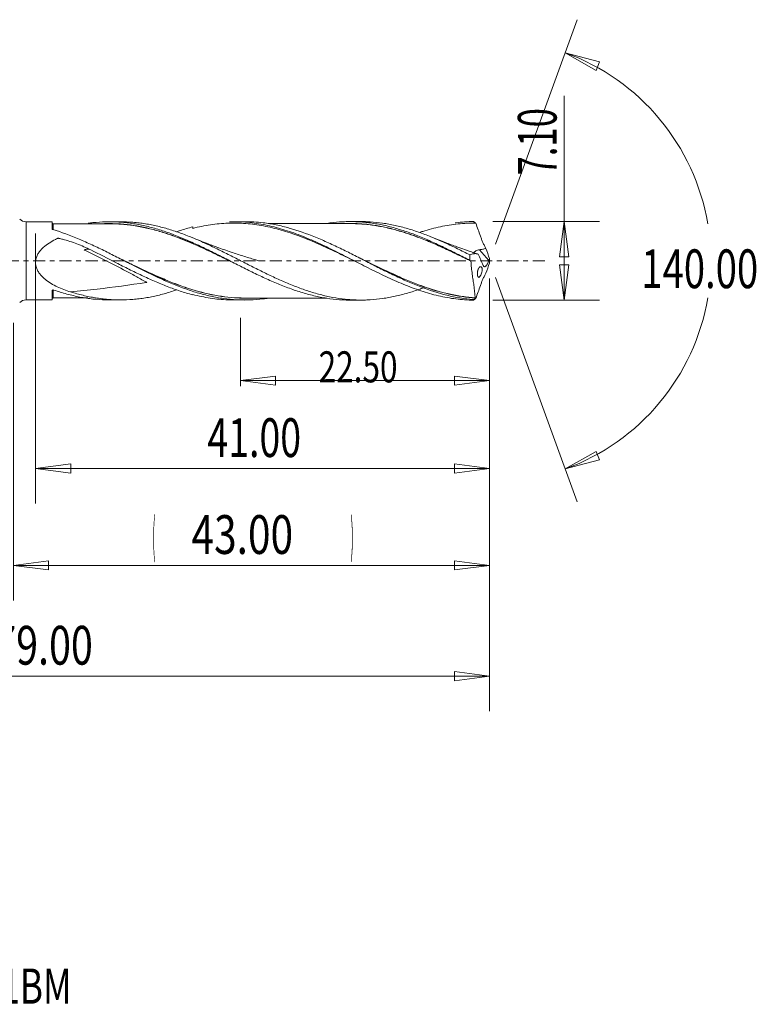
# Model space of a CAD drawing. Units: millimetres. Extents: x -45 to 67, y -67 to 23.
# Drawn here: x 1 to 67, y -67 to 22 of the extents above; entities that cross this region are included whole.
import ezdxf

# ---------------------------------------------------------------- set-up
doc = ezdxf.new("R2010")
doc.units = ezdxf.units.MM
doc.linetypes.add('CENTER', pattern=[47.5, 22, -8.5, 8.5, -8.5])
for name, color, linetype in [('1', 4, 'Continuous'), ('2', 7, 'Continuous'), ('SK2', 7, 'Continuous'), ('SK4', 2, 'CENTER'), ('SK6', 5, 'Continuous')]:
    doc.layers.add(name, color=color, linetype=linetype)
doc.styles.add('iso_b_vert', font='simplex.shx')
doc.dimstyles.get("Standard").update_dxf_attribs({"dimtxt": 0.18, "dimasz": 0.18, "dimexe": 0.18, "dimexo": 0.0625, "dimgap": 0.09, "dimtad": 1, "dimzin": 0, "dimdsep": 52, "dimtxsty": 'Standard', "dimcen": 0.09, "dimadec": 0, "dimazin": 0, "dimtfac": 1, "dimtdec": 4, "dimtofl": 0, "dimtmove": 0, "dimatfit": 3, "dimfxl": 1, "dimtolj": 1, "dimtzin": 0, "dimarcsym": 0})

# ---------------------------------------------------------------- blocks, each defined once
blk = doc.blocks.new('_U0')
at = {"layer": 'SK2', "lineweight": 13}
for p, q in [((43, -1.5875), (43, -30.67512)), ((0, -5.5875), (0, -30.67512)), ((0, -27.50012), (3.174998, -27.082123)), ((0, -27.50012), (43, -27.50012)), ((0, -27.50012), (3.175002, -27.918117)), ((3.174998, -27.082123), (3.175002, -27.918117)), ((43, -27.50012), (39.824998, -27.082123)), ((39.825002, -27.918117), (39.824998, -27.082123)), ((43, -27.50012), (39.825002, -27.918117))]:
    blk.add_line(p, q, dxfattribs=at)
at = {"layer": 'SK2', "lineweight": 18, "attachment_point": 7, "line_spacing_factor": 1.084337, "style": 'iso_b_vert'}
for s, insert, char_height in [('\\W0.1790;(', (12.560056, -26.400814), 3.175), ('\\W0.7694;43.00', (16.086116, -26.467451), 3.50012), ('\\W0.1969;)', (30.442666, -26.400814), 3.175)]:
    blk.add_mtext(s, dxfattribs=dict(at, insert=insert, char_height=char_height))
blk = doc.blocks.new('_Closed')
at = {"lineweight": -2}
for p, q in [((-1, 0.166667), (0, 0)), ((-1, 0.166667), (-1, -0.166667)), ((0, 0), (-1, -0.166667)), ((0, 0), (-1, 0))]:
    blk.add_line(p, q, dxfattribs=at)
blk = doc.blocks.new('_U1')
at = {"layer": '2', "lineweight": 13}
for p, q in [((49.75006, -3.55), (49.75006, 14.889783)), ((43.2954, 3.55), (52.92506, 3.55)), ((49.75006, 3.55), (49.332063, 0.374998)), ((49.75006, 3.55), (50.168057, 0.375002)), ((50.168057, 0.375002), (49.332063, 0.374998)), ((49.332063, -0.375002), (50.168057, -0.374998)), ((49.75006, -3.55), (49.332063, -0.375002)), ((49.75006, -3.55), (50.168057, -0.374998)), ((43.2954, -3.55), (52.92506, -3.55))]:
    blk.add_line(p, q, dxfattribs=at)
at = {"layer": '2', "lineweight": 18, "insert": (49.060403, 7.707505), "char_height": 3.50012, "attachment_point": 7, "rotation": 90, "line_spacing_factor": 1.084337, "style": 'iso_b_vert'}
blk.add_mtext('\\W0.6563;7.10', dxfattribs=at)
blk = doc.blocks.new('_U4')
at = {"layer": 'SK2', "lineweight": 13}
for p, q in [((2, 2.4625), (2, -21.92482)), ((43, -1.5875), (43, -21.92482)), ((2, -18.74982), (5.174998, -18.331823)), ((5.174998, -18.331823), (5.175002, -19.167817)), ((43, -18.74982), (39.824998, -18.331823)), ((39.825002, -19.167817), (39.824998, -18.331823)), ((2, -18.74982), (43, -18.74982)), ((2, -18.74982), (5.175002, -19.167817)), ((43, -18.74982), (39.825002, -19.167817))]:
    blk.add_line(p, q, dxfattribs=at)
at = {"layer": 'SK2', "lineweight": 18, "insert": (17.523564, -17.717151), "char_height": 3.50012, "attachment_point": 7, "line_spacing_factor": 1.084337, "style": 'iso_b_vert'}
blk.add_mtext('\\W0.7091;41.00', dxfattribs=at)
blk = doc.blocks.new('_U5')
at = {"layer": 'SK2', "lineweight": 13}
for p, q in [((43, -1.5875), (43, -11.32)), ((20.5, -5.1375), (20.5, -11.32)), ((20.5, -10.82), (23.674998, -10.402003)), ((23.674998, -10.402003), (23.675002, -11.237997)), ((43, -10.82), (39.824998, -10.402003)), ((39.825002, -11.237997), (39.824998, -10.402003)), ((20.5, -10.82), (43, -10.82)), ((20.5, -10.82), (23.675002, -11.237997)), ((43, -10.82), (39.825002, -11.237997))]:
    blk.add_line(p, q, dxfattribs=at)
at = {"layer": 'SK2', "lineweight": 18, "insert": (27.566454, -10.973893), "char_height": 2.8, "attachment_point": 7, "line_spacing_factor": 1.084337, "style": 'iso_b_vert'}
blk.add_mtext('\\W0.7468;22.50', dxfattribs=at)
blk = doc.blocks.new('_U6')
at = {"layer": 'SK2', "lineweight": 13}
for p, q in [((-36, -1.5875), (-36, -40.67512)), ((43, -1.5875), (43, -40.67512)), ((-36, -37.50012), (-32.825002, -37.082123)), ((-32.825002, -37.082123), (-32.824998, -37.918117)), ((43, -37.50012), (39.824998, -37.082123)), ((39.825002, -37.918117), (39.824998, -37.082123)), ((-36, -37.50012), (43, -37.50012)), ((-36, -37.50012), (-32.824998, -37.918117)), ((43, -37.50012), (39.825002, -37.918117))]:
    blk.add_line(p, q, dxfattribs=at)
at = {"layer": 'SK2', "lineweight": 18, "insert": (-1.729611, -36.467451), "char_height": 3.50012, "attachment_point": 7, "line_spacing_factor": 1.084337, "style": 'iso_b_vert'}
blk.add_mtext('\\W0.7468;79.00', dxfattribs=at)

msp = doc.modelspace()

# ---------------------------------------------------------------- linework, layer by layer
at = {"layer": '1', "lineweight": 13}
for p, q in [((49.84, 18.794), (52.937, 17.977)), ((49.84, 18.794), (52.62, 17.204)), ((52.937, 17.977), (52.62, 17.204)), ((49.84, -18.794), (52.62, -17.204)), ((52.62, -17.204), (52.937, -17.977)), ((49.84, -18.794), (52.937, -17.977))]:
    msp.add_line(p, q, dxfattribs=at)
at = {"layer": '1', "lineweight": 18}
for p, q in [((3.502, 3.526), (1.139, 3.525)), ((1.139, 3.525), (1.139, 0)), ((3.502, 3.526), (3.502, 2.886)), ((9.677, 3.53), (8.671, 3.529)), ((20.894, 3.537), (19.919, 3.536)), ((31.406, 3.544), (30.426, 3.543)), ((42.95, 0.043), (42.086, 0.997)), ((1.139, 0), (1.139, -3.525)), ((1.139, -3.525), (3.502, -3.526)), ((3.502, -3.526), (3.502, -2.696)), ((8.671, -3.529), (9.677, -3.53)), ((16.2, -3.036), (16.2, -3.063)), ((19.919, -3.536), (20.894, -3.537)), ((30.426, -3.543), (31.406, -3.544))]:
    msp.add_line(p, q, dxfattribs=at)
for centre, start, end in [((1.138, 4.325), 224.66028, 270.03581), ((1.138, -4.325), 89.96419, 135.33972)]:
    msp.add_arc(centre, 0.8, start, end, dxfattribs=at)
for centre, start_param, end_param in [((3.602, 3.449), 0.00112, 1.57429), ((3.602, -3.449), -1.572262, -0.00112)]:
    msp.add_ellipse(centre, major_axis=(-0.1, 0), ratio=1, start_param=start_param, end_param=end_param, dxfattribs=at)
for points, knots in [([(3.556, 2.834), (3.54, 2.839), (3.526, 2.846), (3.507, 2.865), (3.502, 2.875), (3.502, 2.886)], [0, 0, 0, 0, 0.5, 0.5, 1, 1, 1, 1]), ([(23.025, -3.372), (22.869, -3.396), (22.712, -3.418), (21.76, -3.533), (20.97, -3.56), (19.778, -3.496), (19.381, -3.458), (18.588, -3.347), (18.192, -3.275), (17.596, -3.143), (17.398, -3.095), (17.001, -2.992), (16.802, -2.936), (16.208, -2.76), (15.812, -2.628), (15.216, -2.412), (15.017, -2.336), (14.62, -2.18), (14.423, -2.1), (13.83, -1.851), (13.437, -1.677), (12.26, -1.132), (11.477, -0.741), (10.49, -0.241), (10.292, -0.14), (9.896, 0.063), (9.697, 0.164), (9.101, 0.467), (8.705, 0.667), (8.11, 0.961), (7.912, 1.058), (7.515, 1.249), (7.316, 1.343), (6.72, 1.62), (6.325, 1.797), (5.14, 2.298), (4.352, 2.593), (3.556, 2.834)], [0, 0, 0, 0, 0.024124, 0.024124, 0.146108, 0.146108, 0.2071, 0.2071, 0.268093, 0.268093, 0.298589, 0.298589, 0.329085, 0.329085, 0.390077, 0.390077, 0.420573, 0.420573, 0.45107, 0.45107, 0.512062, 0.512062, 0.634046, 0.634046, 0.664543, 0.664543, 0.695039, 0.695039, 0.756031, 0.756031, 0.786527, 0.786527, 0.817023, 0.817023, 0.878015, 0.878015, 1, 1, 1, 1]), ([(8.669, 3.354), (8.35, 3.353), (7.795, 3.352), (7.083, 3.352), (6.574, 3.352), (6.083, 3.352), (5.451, 3.35), (4.589, 3.351), (3.947, 3.35), (3.602, 3.349)], [0, 0, 0, 0, 0.188405, 0.329098, 0.421444, 0.489963, 0.619629, 0.795823, 1, 1, 1, 1]), ([(3.602, 3.349), (3.602, 3.349), (3.602, 3.339), (3.602, 3.309), (3.602, 3.293), (3.602, 3.252), (3.602, 3.228), (3.602, 3.143), (3.602, 3.072), (3.602, 2.942), (3.602, 2.894), (3.602, 2.842)], [0, 0, 0, 0, 0.229326, 0.229326, 0.382663, 0.382663, 0.536001, 0.536001, 0.842676, 0.842676, 1, 1, 1, 1]), ([(6.743, 3.392), (6.889, 3.413), (7.036, 3.431), (7.573, 3.49), (7.963, 3.516), (8.744, 3.535), (9.135, 3.527), (9.725, 3.491), (9.922, 3.474), (10.315, 3.433), (10.511, 3.408), (11.097, 3.321), (11.487, 3.248), (12.07, 3.116), (12.265, 3.068), (12.653, 2.965), (12.847, 2.91), (13.429, 2.734), (13.819, 2.604), (14.406, 2.391), (14.602, 2.316), (14.995, 2.161), (15.192, 2.08), (15.781, 1.831), (16.174, 1.657), (16.763, 1.384), (16.96, 1.291), (17.353, 1.103), (17.55, 1.007), (17.943, 0.813), (18.14, 0.715), (18.531, 0.518), (18.726, 0.418), (19.31, 0.121), (19.699, -0.077), (20.282, -0.373), (20.477, -0.472), (20.865, -0.669), (21.059, -0.767), (21.643, -1.056), (22.034, -1.245), (22.623, -1.52), (22.82, -1.61), (23.213, -1.787), (23.409, -1.874), (23.998, -2.125), (24.391, -2.282), (25.177, -2.574), (25.571, -2.709), (26.354, -2.951), (26.743, -3.057), (27.521, -3.239), (27.91, -3.315), (28.687, -3.436), (29.075, -3.481), (29.66, -3.522), (29.856, -3.532), (30.167, -3.541), (30.281, -3.543), (30.396, -3.543)], [0, 0, 0, 0, 0.018595, 0.018595, 0.068182, 0.068182, 0.117769, 0.117769, 0.142563, 0.142563, 0.167357, 0.167357, 0.216944, 0.216944, 0.241738, 0.241738, 0.266532, 0.266532, 0.316119, 0.316119, 0.340913, 0.340913, 0.365706, 0.365706, 0.415294, 0.415294, 0.440088, 0.440088, 0.464881, 0.464881, 0.489675, 0.489675, 0.514469, 0.514469, 0.564056, 0.564056, 0.58885, 0.58885, 0.613644, 0.613644, 0.663231, 0.663231, 0.688025, 0.688025, 0.712818, 0.712818, 0.762406, 0.762406, 0.811993, 0.811993, 0.861581, 0.861581, 0.911168, 0.911168, 0.960755, 0.960755, 0.985549, 0.985549, 1, 1, 1, 1]), ([(8.134, 3.353), (8.207, 3.356), (8.28, 3.358), (8.745, 3.369), (9.138, 3.361), (9.731, 3.325), (9.93, 3.309), (10.324, 3.269), (10.521, 3.246), (11.11, 3.164), (11.501, 3.092), (12.088, 2.964), (12.283, 2.918), (12.673, 2.819), (12.868, 2.767), (13.454, 2.599), (13.847, 2.472), (14.437, 2.266), (14.634, 2.194), (15.029, 2.045), (15.227, 1.968), (16.213, 1.571), (16.993, 1.221), (17.968, 0.762), (18.163, 0.67), (18.553, 0.482), (18.748, 0.387), (19.14, 0.197), (19.337, 0.102), (19.535, 0.006)], [0, 0, 0, 0, 0.019198, 0.019198, 0.122413, 0.122413, 0.174021, 0.174021, 0.225628, 0.225628, 0.328843, 0.328843, 0.380451, 0.380451, 0.432059, 0.432059, 0.535274, 0.535274, 0.586881, 0.586881, 0.638489, 0.638489, 0.844919, 0.844919, 0.896527, 0.896527, 0.948134, 0.948134, 1, 1, 1, 1]), ([(19.957, -0.208), (19.618, -0.045), (19.28, 0.118), (18.748, 0.375), (18.553, 0.47), (18.163, 0.657), (17.968, 0.75), (16.992, 1.207), (16.211, 1.557), (15.226, 1.953), (15.028, 2.031), (14.633, 2.179), (14.436, 2.251), (13.845, 2.458), (13.453, 2.584), (12.866, 2.753), (12.671, 2.805), (12.281, 2.904), (12.085, 2.95), (11.499, 3.079), (11.107, 3.151), (10.518, 3.234), (10.321, 3.257), (9.927, 3.297), (9.729, 3.313), (9.135, 3.35), (8.741, 3.359), (8.278, 3.349), (8.206, 3.346), (8.134, 3.344)], [0, 0, 0, 0, 0.085628, 0.085628, 0.135411, 0.135411, 0.185194, 0.185194, 0.384328, 0.384328, 0.434112, 0.434112, 0.483895, 0.483895, 0.583462, 0.583462, 0.633245, 0.633245, 0.683029, 0.683029, 0.782596, 0.782596, 0.832379, 0.832379, 0.882163, 0.882163, 0.98173, 0.98173, 1, 1, 1, 1]), ([(37.187, -2.379), (37.034, -2.437), (36.88, -2.493), (36.351, -2.682), (35.976, -2.805), (35.225, -3.023), (34.85, -3.12), (34.285, -3.244), (34.097, -3.282), (33.721, -3.349), (33.534, -3.38), (32.971, -3.459), (32.595, -3.497), (32.031, -3.531), (31.843, -3.538), (31.467, -3.545), (31.279, -3.544), (30.904, -3.535), (30.716, -3.527), (30.34, -3.502), (30.153, -3.486), (29.589, -3.426), (29.212, -3.371), (28.461, -3.23), (28.086, -3.145), (27.522, -2.998), (27.334, -2.946), (26.958, -2.834), (26.77, -2.775), (26.206, -2.589), (25.83, -2.454), (25.08, -2.162), (24.704, -2.006), (23.95, -1.677), (23.575, -1.504), (23.012, -1.237), (22.824, -1.147), (22.448, -0.964), (22.26, -0.87), (21.884, -0.682), (21.696, -0.587), (21.319, -0.397), (21.131, -0.302), (20.568, -0.014), (20.193, 0.179), (19.629, 0.465), (19.441, 0.56), (19.064, 0.75), (18.876, 0.844), (18.312, 1.122), (17.937, 1.302), (17.186, 1.651), (16.809, 1.819), (16.056, 2.137), (15.681, 2.288), (15.117, 2.497), (14.93, 2.563), (14.553, 2.691), (14.365, 2.753), (13.8, 2.928), (13.424, 3.031), (12.673, 3.21), (12.298, 3.286), (11.733, 3.378), (11.544, 3.404), (11.168, 3.45), (10.98, 3.47), (10.417, 3.515), (10.041, 3.531), (9.665, 3.53), (9.665, 3.53), (9.664, 3.53)], [0, 0, 0, 0, 0.016704, 0.016704, 0.057674, 0.057674, 0.098643, 0.098643, 0.119128, 0.119128, 0.139613, 0.139613, 0.180583, 0.180583, 0.201068, 0.201068, 0.221553, 0.221553, 0.242038, 0.242038, 0.262523, 0.262523, 0.303492, 0.303492, 0.344462, 0.344462, 0.364947, 0.364947, 0.385432, 0.385432, 0.426402, 0.426402, 0.467372, 0.467372, 0.508342, 0.508342, 0.528827, 0.528827, 0.549311, 0.549311, 0.569796, 0.569796, 0.590281, 0.590281, 0.631251, 0.631251, 0.651736, 0.651736, 0.672221, 0.672221, 0.713191, 0.713191, 0.754161, 0.754161, 0.79513, 0.79513, 0.815615, 0.815615, 0.8361, 0.8361, 0.87707, 0.87707, 0.91804, 0.91804, 0.938525, 0.938525, 0.95901, 0.95901, 0.99998, 0.99998, 1, 1, 1, 1]), ([(14.739, 2.624), (14.842, 2.66), (14.945, 2.694), (15.433, 2.853), (15.816, 2.965), (16.2, 3.063)], [0, 0, 0, 0, 0.211903, 0.211903, 1, 1, 1, 1]), ([(31.326, -0.273), (31.077, -0.151), (30.828, -0.028), (30.045, 0.357), (29.512, 0.619), (28.448, 1.125), (27.917, 1.37), (27.118, 1.717), (26.851, 1.83), (26.318, 2.045), (26.053, 2.149), (25.521, 2.346), (25.255, 2.439), (24.722, 2.615), (24.456, 2.697), (23.655, 2.926), (23.121, 3.054), (22.058, 3.252), (21.527, 3.324), (20.729, 3.386), (20.462, 3.399), (19.929, 3.411), (19.662, 3.409), (19.13, 3.39), (18.864, 3.373), (18.331, 3.324), (18.064, 3.292), (17.265, 3.174), (16.733, 3.067), (16.2, 2.933)], [0, 0, 0, 0, 0.049304, 0.049304, 0.154937, 0.154937, 0.26057, 0.26057, 0.313386, 0.313386, 0.366203, 0.366203, 0.419019, 0.419019, 0.471836, 0.471836, 0.577468, 0.577468, 0.683101, 0.683101, 0.735918, 0.735918, 0.788734, 0.788734, 0.841551, 0.841551, 0.894367, 0.894367, 1, 1, 1, 1]), ([(19.52, 3.53), (19.735, 3.537), (19.951, 3.538), (20.431, 3.53), (20.696, 3.517), (21.49, 3.457), (22.018, 3.386), (22.811, 3.236), (23.076, 3.179), (23.605, 3.051), (23.869, 2.98), (24.662, 2.749), (25.192, 2.569), (26.249, 2.168), (26.777, 1.946), (27.836, 1.472), (28.364, 1.221), (29.157, 0.831), (29.422, 0.698), (29.95, 0.432), (30.213, 0.297), (31.001, -0.106), (31.525, -0.375), (32.574, -0.903), (33.1, -1.162), (34.158, -1.66), (34.686, -1.896), (35.477, -2.221), (35.741, -2.325), (36.27, -2.523), (36.535, -2.617), (37.327, -2.88), (37.854, -3.031), (38.647, -3.217), (38.912, -3.273), (39.44, -3.368), (39.703, -3.409), (40.493, -3.508), (41.019, -3.544), (41.547, -3.549)], [0, 0, 0, 0, 0.029353, 0.029353, 0.065303, 0.065303, 0.137203, 0.137203, 0.173153, 0.173153, 0.209102, 0.209102, 0.281002, 0.281002, 0.352902, 0.352902, 0.424802, 0.424802, 0.460752, 0.460752, 0.496702, 0.496702, 0.568601, 0.568601, 0.640501, 0.640501, 0.712401, 0.712401, 0.748351, 0.748351, 0.784301, 0.784301, 0.8562, 0.8562, 0.89215, 0.89215, 0.9281, 0.9281, 1, 1, 1, 1]), ([(41.534, -3.504), (41.137, -3.472), (40.741, -3.422), (39.948, -3.289), (39.55, -3.205), (38.363, -2.911), (37.578, -2.655), (36.396, -2.202), (36.002, -2.039), (35.407, -1.779), (35.208, -1.69), (34.811, -1.509), (34.613, -1.416), (34.019, -1.134), (33.623, -0.94), (33.028, -0.642), (32.829, -0.541), (32.432, -0.339), (32.234, -0.238), (31.64, 0.066), (31.244, 0.269), (30.451, 0.671), (30.053, 0.871), (29.26, 1.257), (28.864, 1.445), (28.072, 1.805), (27.674, 1.978), (26.487, 2.461), (25.704, 2.738), (24.528, 3.068), (24.135, 3.163), (23.545, 3.284), (23.347, 3.32), (22.952, 3.384), (22.753, 3.413), (22, 3.504), (21.447, 3.537), (20.893, 3.537)], [0, 0, 0, 0, 0.057483, 0.057483, 0.114965, 0.114965, 0.229931, 0.229931, 0.287413, 0.287413, 0.316155, 0.316155, 0.344896, 0.344896, 0.402379, 0.402379, 0.43112, 0.43112, 0.459861, 0.459861, 0.517344, 0.517344, 0.574827, 0.574827, 0.632309, 0.632309, 0.689792, 0.689792, 0.804757, 0.804757, 0.86224, 0.86224, 0.890981, 0.890981, 0.919722, 0.919722, 1, 1, 1, 1]), ([(30.425, 3.363), (30.06, 3.365), (29.426, 3.366), (28.619, 3.361), (28.03, 3.362), (27.561, 3.363), (26.678, 3.364), (25.673, 3.361), (24.562, 3.361), (23.818, 3.362), (23.309, 3.361), (23.054, 3.361), (23.021, 3.361)], [0, 0, 0, 0, 0.147924, 0.256613, 0.327182, 0.38654, 0.446501, 0.685099, 0.793762, 0.8965, 0.986609, 1, 1, 1, 1]), ([(28.267, 3.371), (28.278, 3.372), (28.288, 3.374), (28.687, 3.436), (29.075, 3.481), (29.66, 3.522), (29.856, 3.532), (30.248, 3.543), (30.445, 3.544), (31.036, 3.535), (31.427, 3.512), (32.212, 3.432), (32.605, 3.376), (33.392, 3.23), (33.784, 3.141), (34.569, 2.934), (34.962, 2.816), (35.552, 2.619), (35.749, 2.55), (36.141, 2.406), (36.338, 2.331), (36.926, 2.099), (37.319, 1.933), (37.908, 1.671), (38.105, 1.581), (38.498, 1.398), (38.694, 1.305), (39.282, 1.022), (39.673, 0.829), (40.454, 0.435), (40.845, 0.235), (41.237, 0.033)], [0, 0, 0, 0, 0.002403, 0.002403, 0.093094, 0.093094, 0.138439, 0.138439, 0.183785, 0.183785, 0.274475, 0.274475, 0.365166, 0.365166, 0.455856, 0.455856, 0.546547, 0.546547, 0.591892, 0.591892, 0.637238, 0.637238, 0.727928, 0.727928, 0.773273, 0.773273, 0.818619, 0.818619, 0.909309, 0.909309, 1, 1, 1, 1]), ([(30.214, 3.372), (30.391, 3.375), (30.568, 3.373), (30.94, 3.365), (31.136, 3.357), (31.528, 3.334), (31.723, 3.317), (32.309, 3.256), (32.699, 3.2), (33.48, 3.057), (33.87, 2.972), (34.653, 2.771), (35.047, 2.656), (35.64, 2.464), (35.838, 2.397), (36.232, 2.259), (36.428, 2.186), (37.016, 1.963), (37.407, 1.804), (38.187, 1.471), (38.576, 1.297), (39.357, 0.938), (39.748, 0.753), (40.337, 0.47), (40.534, 0.375), (40.928, 0.183), (41.125, 0.086), (41.323, -0.011)], [0, 0, 0, 0, 0.047417, 0.047417, 0.100339, 0.100339, 0.15326, 0.15326, 0.259102, 0.259102, 0.364945, 0.364945, 0.470787, 0.470787, 0.523709, 0.523709, 0.57663, 0.57663, 0.682472, 0.682472, 0.788315, 0.788315, 0.894157, 0.894157, 0.947079, 0.947079, 1, 1, 1, 1]), ([(41.328, -0.024), (41.131, 0.072), (40.933, 0.169), (40.539, 0.36), (40.342, 0.455), (39.753, 0.738), (39.362, 0.922), (38.581, 1.281), (38.192, 1.455), (37.411, 1.787), (37.021, 1.946), (36.432, 2.17), (36.236, 2.242), (35.842, 2.381), (35.644, 2.448), (35.05, 2.64), (34.657, 2.755), (33.873, 2.957), (33.483, 3.042), (32.702, 3.186), (32.312, 3.243), (31.726, 3.305), (31.53, 3.322), (31.139, 3.346), (30.943, 3.354), (30.635, 3.362), (30.523, 3.363), (30.411, 3.363)], [0, 0, 0, 0, 0.053859, 0.053859, 0.107718, 0.107718, 0.215436, 0.215436, 0.323154, 0.323154, 0.430872, 0.430872, 0.484731, 0.484731, 0.53859, 0.53859, 0.646308, 0.646308, 0.754026, 0.754026, 0.861744, 0.861744, 0.915603, 0.915603, 0.969462, 0.969462, 1, 1, 1, 1]), ([(41.235, 0.53), (40.86, 0.721), (40.484, 0.908), (39.733, 1.275), (39.357, 1.454), (38.793, 1.711), (38.605, 1.794), (38.23, 1.958), (38.043, 2.037), (37.48, 2.269), (37.103, 2.414), (36.351, 2.682), (35.976, 2.805), (35.225, 3.023), (34.85, 3.12), (34.285, 3.244), (34.097, 3.282), (33.721, 3.349), (33.534, 3.38), (32.971, 3.459), (32.595, 3.497), (32.031, 3.531), (31.843, 3.538), (31.571, 3.543), (31.487, 3.544), (31.402, 3.544)], [0, 0, 0, 0, 0.114626, 0.114626, 0.229253, 0.229253, 0.286566, 0.286566, 0.343879, 0.343879, 0.458505, 0.458505, 0.573132, 0.573132, 0.687758, 0.687758, 0.745071, 0.745071, 0.802384, 0.802384, 0.917011, 0.917011, 0.974324, 0.974324, 1, 1, 1, 1]), ([(41.761, 3.408), (41.494, 3.41), (41.227, 3.404), (40.695, 3.378), (40.429, 3.358), (39.898, 3.303), (39.632, 3.267), (39.099, 3.182), (38.832, 3.132), (38.032, 2.962), (37.499, 2.822), (36.868, 2.629), (36.77, 2.597), (36.671, 2.565)], [0, 0, 0, 0, 0.156949, 0.156949, 0.313898, 0.313898, 0.470847, 0.470847, 0.627796, 0.627796, 0.941693, 0.941693, 1, 1, 1, 1]), ([(39.905, 3.434), (39.925, 3.437), (39.946, 3.439), (40.493, 3.508), (41.019, 3.544), (41.547, 3.549)], [0, 0, 0, 0, 0.037768, 0.037768, 1, 1, 1, 1]), ([(41.547, 3.549), (41.575, 3.531), (41.602, 3.513), (41.647, 3.484), (41.664, 3.472), (41.691, 3.454), (41.702, 3.447), (41.719, 3.436), (41.725, 3.431), (41.736, 3.424), (41.74, 3.422), (41.746, 3.417), (41.748, 3.416), (41.752, 3.413), (41.754, 3.412), (41.756, 3.411), (41.757, 3.41), (41.758, 3.409), (41.759, 3.409), (41.76, 3.408), (41.76, 3.408), (41.761, 3.408)], [0, 0, 0, 0, 0.386132, 0.386132, 0.627542, 0.627542, 0.774897, 0.774897, 0.864697, 0.864697, 0.919566, 0.919566, 0.953148, 0.953148, 0.973724, 0.973724, 0.986238, 0.986238, 0.993846, 0.993846, 1, 1, 1, 1]), ([(41.767, 3.403), (41.837, 3.208), (41.906, 3.011), (42.044, 2.617), (42.114, 2.42), (42.202, 2.173), (42.22, 2.124), (42.256, 2.026), (42.274, 1.977), (42.331, 1.831), (42.37, 1.736), (42.452, 1.551), (42.494, 1.461), (42.584, 1.287), (42.631, 1.202), (42.679, 1.122)], [0, 0, 0, 0, 0.25, 0.25, 0.5, 0.5, 0.5625, 0.5625, 0.625, 0.625, 0.75, 0.75, 0.875, 0.875, 1, 1, 1, 1]), ([(5.164, -2.803), (4.754, -2.676), (4.354, -2.527), (3.775, -2.253), (3.585, -2.153), (3.216, -1.93), (3.037, -1.807), (2.784, -1.6), (2.702, -1.527), (2.546, -1.372), (2.473, -1.291), (2.336, -1.119), (2.273, -1.028), (2.19, -0.882), (2.164, -0.832), (2.117, -0.729), (2.096, -0.676), (2.059, -0.569), (2.044, -0.514), (2.019, -0.402), (2.01, -0.344), (1.994, -0.172), (1.997, -0.058), (2.023, 0.114), (2.035, 0.171), (2.066, 0.282), (2.085, 0.336), (2.149, 0.496), (2.203, 0.599), (2.325, 0.79), (2.393, 0.879), (2.541, 1.049), (2.621, 1.13), (2.868, 1.355), (3.046, 1.487), (3.416, 1.728), (3.609, 1.836), (3.856, 1.96), (3.906, 1.985), (3.968, 2.014), (3.981, 2.02), (4.006, 2.032), (4.019, 2.036), (4.061, 2.042), (4.09, 2.038), (4.173, 2.019), (4.228, 2.005), (4.338, 1.977), (4.392, 1.963), (4.884, 1.832), (5.314, 1.693), (6.157, 1.371), (6.572, 1.188), (6.981, 0.988)], [0, 0, 0, 0, 0.125, 0.125, 0.1875, 0.1875, 0.25, 0.25, 0.28125, 0.28125, 0.3125, 0.3125, 0.34375, 0.34375, 0.359375, 0.359375, 0.375, 0.375, 0.390625, 0.390625, 0.40625, 0.40625, 0.4375, 0.4375, 0.453125, 0.453125, 0.46875, 0.46875, 0.5, 0.5, 0.53125, 0.53125, 0.5625, 0.5625, 0.625, 0.625, 0.6875, 0.6875, 0.703125, 0.703125, 0.707031, 0.707031, 0.710938, 0.710938, 0.71875, 0.71875, 0.734375, 0.734375, 0.75, 0.75, 0.875, 0.875, 1, 1, 1, 1]), ([(22.245, -0.014), (22.245, -0.014), (22.245, -0.014), (22.245, -0.014), (22.245, -0.014), (22.245, -0.014), (22.245, -0.014), (22.244, -0.014), (22.244, -0.014), (22.242, -0.014), (22.241, -0.013), (22.237, -0.012), (22.231, -0.01), (22.218, -0.006), (22.191, 0.001), (22.049, 0.042), (21.739, 0.132), (21.267, 0.274), (20.735, 0.439), (20.196, 0.612), (19.411, 0.873), (18.694, 1.124), (17.987, 1.382), (17.468, 1.576), (16.823, 1.825), (16.351, 2.015), (16.111, 2.113)], [0, 0, 0, 0, 0.000008, 0.000019, 0.000047, 0.000079, 0.000108, 0.000134, 0.000326, 0.000472, 0.000739, 0.001227, 0.002144, 0.003918, 0.007528, 0.015389, 0.072699, 0.156865, 0.243113, 0.330151, 0.417902, 0.625037, 0.680872, 0.76553, 0.880494, 1, 1, 1, 1]), ([(41.948, 0.613), (41.895, 0.63), (41.748, 0.678), (41.523, 0.753), (41.284, 0.834), (41.034, 0.92), (40.626, 1.061), (39.941, 1.306), (38.952, 1.676), (38.203, 1.973), (37.795, 2.141)], [0, 0, 0, 0, 0.037744, 0.104674, 0.160992, 0.208366, 0.284255, 0.453821, 0.701413, 1, 1, 1, 1]), ([(6.836, 1.042), (6.816, 1.046), (6.795, 1.048), (6.741, 1.052), (6.706, 1.051), (6.633, 1.044), (6.595, 1.037), (6.515, 1.019), (6.473, 1.008), (6.424, 0.992), (6.416, 0.989), (6.407, 0.986), (6.404, 0.985), (6.402, 0.984), (6.401, 0.984), (6.401, 0.983), (6.403, 0.982), (6.405, 0.981), (6.406, 0.98), (6.416, 0.975), (6.426, 0.97), (6.446, 0.96), (6.456, 0.955), (6.505, 0.931), (6.545, 0.912), (6.664, 0.854), (6.744, 0.816), (6.984, 0.699), (7.143, 0.621), (7.623, 0.386), (7.942, 0.227), (8.901, -0.256), (9.539, -0.588), (10.496, -1.096), (10.816, -1.267), (11.294, -1.528), (11.453, -1.615), (11.692, -1.747), (11.772, -1.791), (11.891, -1.857), (11.931, -1.88), (11.99, -1.914), (12.01, -1.925), (12.034, -1.94), (12.039, -1.943), (12.045, -1.947), (12.046, -1.948), (12.047, -1.949), (12.048, -1.95), (12.049, -1.951), (12.05, -1.951), (12.048, -1.953), (12.046, -1.953), (12.043, -1.953), (12.03, -1.955), (10.517, -2.18), (9.019, -2.383), (6.752, -2.646), (5.955, -2.73), (5.164, -2.803)], [0, 0, 0, 0, 0.012162, 0.012162, 0.031249, 0.031249, 0.050336, 0.050336, 0.069422, 0.069422, 0.071808, 0.073001, 0.073299, 0.073299, 0.073598, 0.073598, 0.073896, 0.073896, 0.074194, 0.074194, 0.07658, 0.07658, 0.078966, 0.078966, 0.088509, 0.088509, 0.107596, 0.107596, 0.145769, 0.145769, 0.222117, 0.222117, 0.374811, 0.374811, 0.451158, 0.451158, 0.489332, 0.489332, 0.508418, 0.508418, 0.517962, 0.517962, 0.522733, 0.522733, 0.523926, 0.523926, 0.524225, 0.524225, 0.524374, 0.524374, 0.524523, 0.524523, 0.524821, 0.524821, 0.525119, 0.527505, 0.832894, 0.832894, 1, 1, 1, 1]), ([(6.981, 0.988), (7.751, 0.611), (8.516, 0.218), (9.67, -0.37), (10.055, -0.565), (10.823, -0.948), (11.206, -1.135), (11.975, -1.499), (12.36, -1.676), (13.128, -2.01), (13.511, -2.169), (14.279, -2.465), (14.664, -2.603), (15.433, -2.853), (15.816, -2.965), (16.2, -3.063)], [0, 0, 0, 0, 0.25, 0.25, 0.375, 0.375, 0.5, 0.5, 0.625, 0.625, 0.75, 0.75, 0.875, 0.875, 1, 1, 1, 1]), ([(41.568, 0.736), (41.592, 0.761), (41.62, 0.787), (41.69, 0.84), (41.731, 0.866), (41.821, 0.916), (41.871, 0.938), (41.975, 0.974), (42.03, 0.988), (42.086, 0.997)], [0, 0, 0, 0, 0.242447, 0.242447, 0.494965, 0.494965, 0.747482, 0.747482, 1, 1, 1, 1]), ([(42.086, 0.997), (42.186, 1.013), (42.285, 1.031), (42.483, 1.072), (42.582, 1.095), (42.679, 1.122)], [0, 0, 0, 0, 0.5, 0.5, 1, 1, 1, 1]), ([(9.578, 0.225), (9.772, 0.13), (9.968, 0.036), (10.361, -0.155), (10.56, -0.251), (11.553, -0.729), (12.341, -1.103), (13.528, -1.621), (13.924, -1.788), (14.521, -2.024), (14.72, -2.1), (15.12, -2.248), (15.32, -2.319), (16.318, -2.66), (17.108, -2.881), (18.688, -3.206), (19.478, -3.309), (20.478, -3.354), (20.678, -3.359), (20.889, -3.36), (20.899, -3.36), (20.909, -3.36)], [0, 0, 0, 0, 0.051193, 0.051193, 0.103753, 0.103753, 0.313991, 0.313991, 0.419111, 0.419111, 0.47167, 0.47167, 0.52423, 0.52423, 0.734469, 0.734469, 0.944707, 0.944707, 0.997267, 0.997267, 1, 1, 1, 1]), ([(21.443, -3.359), (21.254, -3.367), (21.064, -3.37), (20.675, -3.369), (20.474, -3.365), (19.475, -3.32), (18.684, -3.218), (17.104, -2.895), (16.314, -2.673), (15.317, -2.333), (15.116, -2.261), (14.716, -2.113), (14.517, -2.037), (13.92, -1.801), (13.524, -1.634), (12.337, -1.115), (11.549, -0.741), (10.556, -0.261), (10.357, -0.165), (10.111, -0.045), (10.064, -0.022), (10.017, 0.001)], [0, 0, 0, 0, 0.049419, 0.049419, 0.101549, 0.101549, 0.310067, 0.310067, 0.518586, 0.518586, 0.570716, 0.570716, 0.622845, 0.622845, 0.727105, 0.727105, 0.935624, 0.935624, 0.987753, 0.987753, 1, 1, 1, 1]), ([(31.312, 0.233), (31.613, 0.087), (31.914, -0.06), (33.004, -0.589), (33.792, -0.967), (34.786, -1.412), (34.985, -1.5), (35.385, -1.672), (35.585, -1.756), (36.183, -2), (36.579, -2.153), (37.766, -2.576), (38.552, -2.812), (39.739, -3.08), (40.136, -3.154), (40.734, -3.243), (40.935, -3.269), (41.335, -3.312), (41.535, -3.329), (41.735, -3.342)], [0, 0, 0, 0, 0.086914, 0.086914, 0.315185, 0.315185, 0.372253, 0.372253, 0.429321, 0.429321, 0.543457, 0.543457, 0.771728, 0.771728, 0.885864, 0.885864, 0.942932, 0.942932, 1, 1, 1, 1]), ([(41.975, 0.602), (41.945, 0.614), (41.915, 0.624), (41.853, 0.638), (41.823, 0.643), (41.76, 0.649), (41.729, 0.651), (41.667, 0.652), (41.635, 0.65), (41.573, 0.643), (41.541, 0.637), (41.478, 0.623), (41.447, 0.616), (41.354, 0.587), (41.294, 0.562), (41.235, 0.53)], [0, 0, 0, 0, 0.125, 0.125, 0.25, 0.25, 0.375, 0.375, 0.5, 0.5, 0.625, 0.625, 0.75, 0.75, 1, 1, 1, 1]), ([(42.95, 0.043), (42.933, -0.014), (42.914, -0.069), (42.869, -0.177), (42.844, -0.23), (42.804, -0.301), (42.79, -0.323), (42.762, -0.367), (42.748, -0.387), (42.72, -0.423), (42.705, -0.44), (42.677, -0.469), (42.663, -0.482), (42.621, -0.513), (42.595, -0.526), (42.546, -0.533), (42.523, -0.529), (42.482, -0.505), (42.464, -0.486), (42.432, -0.438), (42.417, -0.407), (42.405, -0.373)], [0, 0, 0, 0, 0.125, 0.125, 0.25, 0.25, 0.3125, 0.3125, 0.375, 0.375, 0.4375, 0.4375, 0.5, 0.5, 0.625, 0.625, 0.75, 0.75, 0.875, 0.875, 1, 1, 1, 1]), ([(41.732, -3.353), (41.532, -3.34), (41.332, -3.323), (40.932, -3.281), (40.732, -3.255), (40.133, -3.167), (39.737, -3.093), (38.55, -2.826), (37.763, -2.59), (36.577, -2.166), (36.18, -2.014), (35.582, -1.769), (35.382, -1.685), (34.982, -1.513), (34.783, -1.425), (33.789, -0.98), (33.001, -0.6), (32.068, -0.146), (31.924, -0.076), (31.78, -0.006)], [0, 0, 0, 0, 0.05978, 0.05978, 0.11956, 0.11956, 0.23912, 0.23912, 0.47824, 0.47824, 0.5978, 0.5978, 0.65758, 0.65758, 0.71736, 0.71736, 0.95648, 0.95648, 1, 1, 1, 1]), ([(41.323, -0.011), (41.324, -0.011), (41.324, -0.012), (41.326, -0.014), (41.326, -0.015), (41.327, -0.017), (41.328, -0.019), (41.328, -0.022), (41.328, -0.023), (41.328, -0.024)], [0, 0, 0, 0, 0.270121, 0.270121, 0.507232, 0.507232, 0.78375, 0.78375, 1, 1, 1, 1]), ([(41.328, -0.024), (41.335, -0.228), (41.35, -0.427), (41.379, -0.721), (41.39, -0.819), (41.414, -1.011), (41.427, -1.107), (41.465, -1.389), (41.492, -1.568), (41.53, -1.824), (41.542, -1.907), (41.566, -2.07), (41.577, -2.149), (41.609, -2.375), (41.627, -2.513), (41.649, -2.7), (41.655, -2.76), (41.667, -2.871), (41.673, -2.923), (41.687, -3.066), (41.695, -3.145), (41.712, -3.269), (41.722, -3.315), (41.735, -3.342)], [0, 0, 0, 0, 0.125, 0.125, 0.1875, 0.1875, 0.25, 0.25, 0.375, 0.375, 0.4375, 0.4375, 0.5, 0.5, 0.625, 0.625, 0.6875, 0.6875, 0.75, 0.75, 0.875, 0.875, 1, 1, 1, 1]), ([(42.131, -1.415), (42.105, -1.448), (42.08, -1.47), (42.033, -1.493), (42.012, -1.494), (41.974, -1.471), (41.957, -1.449), (41.93, -1.381), (41.92, -1.337), (41.91, -1.256), (41.908, -1.228), (41.905, -1.167), (41.906, -1.134), (41.909, -1.067), (41.911, -1.034), (41.92, -0.965), (41.926, -0.93), (41.941, -0.864), (41.95, -0.832), (41.969, -0.771), (41.981, -0.743), (42.017, -0.666), (42.045, -0.624), (42.102, -0.563), (42.132, -0.544), (42.189, -0.525), (42.217, -0.527), (42.255, -0.543), (42.267, -0.552), (42.288, -0.573), (42.298, -0.587), (42.316, -0.619), (42.323, -0.637), (42.335, -0.68), (42.34, -0.704), (42.345, -0.757), (42.345, -0.786), (42.343, -0.846), (42.34, -0.878), (42.324, -0.977), (42.306, -1.047), (42.263, -1.175), (42.237, -1.236), (42.198, -1.313), (42.184, -1.337), (42.157, -1.379), (42.144, -1.398), (42.131, -1.415)], [0, 0, 0, 0, 0.0625, 0.0625, 0.125, 0.125, 0.1875, 0.1875, 0.25, 0.25, 0.28125, 0.28125, 0.3125, 0.3125, 0.34375, 0.34375, 0.375, 0.375, 0.40625, 0.40625, 0.4375, 0.4375, 0.5, 0.5, 0.5625, 0.5625, 0.625, 0.625, 0.65625, 0.65625, 0.6875, 0.6875, 0.71875, 0.71875, 0.75, 0.75, 0.78125, 0.78125, 0.8125, 0.8125, 0.875, 0.875, 0.9375, 0.9375, 0.96875, 0.96875, 1, 1, 1, 1]), ([(41.767, -3.403), (41.837, -3.208), (41.906, -3.011), (42.044, -2.617), (42.114, -2.42), (42.202, -2.173), (42.22, -2.124), (42.256, -2.026), (42.274, -1.977), (42.331, -1.831), (42.37, -1.736), (42.452, -1.551), (42.494, -1.461), (42.584, -1.287), (42.631, -1.202), (42.679, -1.122)], [0, 0, 0, 0, 0.25, 0.25, 0.5, 0.5, 0.5625, 0.5625, 0.625, 0.625, 0.75, 0.75, 0.875, 0.875, 1, 1, 1, 1]), ([(3.502, -2.696), (3.502, -2.673), (3.52, -2.652), (3.579, -2.628), (3.617, -2.627), (3.647, -2.638)], [0, 0, 0, 0, 0.5, 0.5, 1, 1, 1, 1]), ([(3.602, -2.641), (3.602, -2.657), (3.602, -2.671), (3.602, -2.743), (3.602, -2.797), (3.602, -2.948), (3.602, -3.034), (3.602, -3.14), (3.602, -3.172), (3.602, -3.229), (3.602, -3.253), (3.602, -3.294), (3.602, -3.31), (3.602, -3.334), (3.602, -3.342), (3.602, -3.348), (3.602, -3.349), (3.602, -3.349)], [0, 0, 0, 0, 0.032984, 0.032984, 0.162079, 0.162079, 0.420269, 0.420269, 0.549365, 0.549365, 0.67846, 0.67846, 0.807555, 0.807555, 0.93665, 0.93665, 1, 1, 1, 1]), ([(3.647, -2.638), (4.041, -2.772), (4.434, -2.892), (5.024, -3.05), (5.221, -3.099), (5.614, -3.19), (5.811, -3.232), (6.401, -3.345), (6.792, -3.404), (7.573, -3.49), (7.963, -3.516), (8.46, -3.528), (8.567, -3.529), (8.673, -3.529)], [0, 0, 0, 0, 0.234027, 0.234027, 0.351041, 0.351041, 0.468055, 0.468055, 0.702082, 0.702082, 0.93611, 0.93611, 1, 1, 1, 1]), ([(14.728, -2.632), (14.544, -2.694), (14.361, -2.754), (13.8, -2.928), (13.424, -3.031), (12.673, -3.21), (12.298, -3.286), (11.733, -3.378), (11.544, -3.404), (11.168, -3.45), (10.98, -3.47), (10.417, -3.515), (10.041, -3.531), (9.289, -3.529), (8.912, -3.513), (8.349, -3.466), (8.161, -3.446), (7.787, -3.399), (7.6, -3.372), (7.039, -3.28), (6.666, -3.204), (5.917, -3.023), (5.542, -2.919), (5.164, -2.803)], [0, 0, 0, 0, 0.057493, 0.057493, 0.175306, 0.175306, 0.29312, 0.29312, 0.352026, 0.352026, 0.410933, 0.410933, 0.528746, 0.528746, 0.64656, 0.64656, 0.705467, 0.705467, 0.764373, 0.764373, 0.882187, 0.882187, 1, 1, 1, 1]), ([(3.602, -3.349), (3.935, -3.35), (4.541, -3.351), (5.33, -3.35), (5.918, -3.351), (6.356, -3.352), (6.61, -3.352), (6.733, -3.352)], [0, 0, 0, 0, 0.318892, 0.580876, 0.756014, 0.881881, 1, 1, 1, 1]), ([(16.2, -3.036), (16.73, -3.175), (17.258, -3.287), (18.315, -3.451), (18.846, -3.504), (19.557, -3.533), (19.74, -3.536), (19.923, -3.536)], [0, 0, 0, 0, 0.426167, 0.426167, 0.852333, 0.852333, 1, 1, 1, 1]), ([(20.896, -3.36), (21.274, -3.36), (21.927, -3.36), (22.82, -3.36), (23.592, -3.362), (24.348, -3.361), (25.503, -3.36), (26.548, -3.364), (27.545, -3.363), (27.963, -3.362), (28.234, -3.362), (28.294, -3.362)], [0, 0, 0, 0, 0.153396, 0.264813, 0.36217, 0.46636, 0.571417, 0.830452, 0.89008, 0.975756, 1, 1, 1, 1]), ([(41.547, -3.549), (41.575, -3.531), (41.602, -3.513), (41.647, -3.484), (41.664, -3.472), (41.691, -3.454), (41.702, -3.447), (41.719, -3.436), (41.725, -3.431), (41.736, -3.424), (41.74, -3.422), (41.746, -3.417), (41.748, -3.416), (41.752, -3.413), (41.754, -3.412), (41.756, -3.411), (41.757, -3.41), (41.758, -3.409), (41.759, -3.409), (41.76, -3.408), (41.76, -3.408), (41.761, -3.408)], [0, 0, 0, 0, 0.386132, 0.386132, 0.627542, 0.627542, 0.774897, 0.774897, 0.864697, 0.864697, 0.919566, 0.919566, 0.953148, 0.953148, 0.973724, 0.973724, 0.986238, 0.986238, 0.993846, 0.993846, 1, 1, 1, 1]), ([(41.767, -3.403), (41.756, -3.411), (41.746, -3.414), (41.73, -3.412), (41.723, -3.407), (41.717, -3.398)], [0, 0, 0, 0, 0.5, 0.5, 1, 1, 1, 1]), ([(41.735, -3.342), (41.735, -3.342), (41.735, -3.343), (41.735, -3.344), (41.735, -3.344), (41.734, -3.346), (41.734, -3.347), (41.734, -3.349), (41.733, -3.35), (41.733, -3.352), (41.732, -3.352), (41.732, -3.353)], [0, 0, 0, 0, 0.228995, 0.228995, 0.460456, 0.460456, 0.65795, 0.65795, 0.830496, 0.830496, 1, 1, 1, 1])]:
    msp.add_open_spline(points, degree=3, knots=knots, dxfattribs=at)
for points, degree in [([(16.2, 3.063), (16.2, 3.019), (16.2, 2.976), (16.2, 2.933)], 3), ([(41.761, 3.408), (41.763, 3.406), (41.765, 3.405), (41.767, 3.403)], 3), ([(42.679, 1.122), (42.788, 0.814), (42.894, 0.506), (42.997, 0.196)], 3), ([(41.237, 0.033), (41.23, 0.2), (41.228, 0.366), (41.235, 0.53)], 3), ([(41.237, 0.033), (41.266, 0.018), (41.294, 0.003), (41.323, -0.011)], 3), ([(42.405, -0.373), (42.29, -0.067), (42.147, 0.258), (41.975, 0.602)], 3), ([(42.997, 0.196), (42.981, 0.145), (42.966, 0.094), (42.95, 0.043)], 3), ([(42.997, 0.196), (43.001, 0.065), (43.001, -0.065), (42.997, -0.196)], 3), ([(41.302, 0), (41.302, 0)], 1), ([(42.679, -1.122), (42.788, -0.814), (42.894, -0.506), (42.997, -0.196)], 3), ([(41.534, -3.504), (41.595, -3.469), (41.656, -3.434), (41.717, -3.398)], 3), ([(41.534, -3.504), (41.539, -3.531), (41.543, -3.546), (41.547, -3.549)], 3), ([(41.732, -3.353), (41.727, -3.368), (41.722, -3.383), (41.717, -3.398)], 3), ([(41.761, -3.408), (41.763, -3.406), (41.765, -3.405), (41.767, -3.403)], 3)]:
    msp.add_open_spline(points, degree=degree, dxfattribs=at)
at = {"layer": 'SK2', "lineweight": 13}
for p, q in [((43.543, 1.492), (50.926, 21.777)), ((43.543, -1.492), (50.926, -21.777))]:
    msp.add_line(p, q, dxfattribs=at)
for start, end in [(9.60635, 69.99992), (290.00008, 350.39365)]:
    msp.add_arc((43, 0), 20, start, end, dxfattribs=at)
at = {"layer": 'SK4', "lineweight": 18, "ltscale": 0.05}
msp.add_line((48, 0), (-41, 0), dxfattribs=at)

# ---------------------------------------------------------------- texts
at = {"layer": 'SK2', "lineweight": 18, "insert": (56.717, -2.467), "char_height": 3.50012, "attachment_point": 7, "line_spacing_factor": 1.084337, "style": 'iso_b_vert'}
msp.add_mtext('\\W0.7237;140.00', dxfattribs=at)
at = {"layer": 'SK6', "lineweight": 18, "insert": (-35.832, -67.086), "char_height": 3.175, "attachment_point": 7, "line_spacing_factor": 1.084337, "style": 'iso_b_vert'}
msp.add_mtext('\\W0.7348;860.1-0710-022A1-GM X1BM', dxfattribs=at)

# ---------------------------------------------------------------- dimensions: what is measured, and where the dimension line sits
at = {"layer": '2', "lineweight": 18}
dim = msp.add_linear_dim(base=(49.75, 3.55), p1=(41.708, -3.55), p2=(41.708, 3.55), angle=90, dimstyle='Standard', override={"dimtxt": 3.50012, "dimasz": 3.175, "dimexe": 3.175, "dimexo": 1.5875, "dimgap": 1.75006, "dimtad": 1, "dimtih": 0, "dimtoh": 0, "dimdec": 1, "dimlfac": 1, "dimzin": 8, "dimdsep": 46, "dimlunit": 2, "dimpost": '', "dimtxsty": 'iso_b_vert', "dimblk1": 'Closed', "dimblk2": 'Closed', "dimsah": 1, "dimse1": 0, "dimse2": 0, "dimsd1": 0, "dimsd2": 0, "dimclrd": 9, "dimclre": 150, "dimclrt": 43, "dimtol": 0, "dimtm": -0.1, "dimtfac": 0.999966, "dimtdec": 2, "dimtofl": 1, "dimtmove": 0, "dimtzin": 8, "dimlwd": 13, "dimlwe": 13}, dxfattribs=at)
dim.commit()
dim.dimension.update_dxf_attribs({"geometry": '_U1', "text_midpoint": (49.75, 18.623)})
at = {"layer": 'SK2', "lineweight": 18}
for base, p1, override, picture, middle in [((43, -18.75), (2, 4.05), {"dimtxt": 3.50012, "dimasz": 3.175, "dimexe": 3.175, "dimexo": 1.5875, "dimgap": 1.75006, "dimtad": 1, "dimtih": 1, "dimtoh": 0, "dimdec": 1, "dimlfac": 1, "dimzin": 8, "dimdsep": 46, "dimlunit": 2, "dimpost": '', "dimtxsty": 'iso_b_vert', "dimblk1": 'Closed', "dimblk2": 'Closed', "dimsah": 1, "dimse1": 0, "dimse2": 0, "dimsd1": 0, "dimsd2": 0, "dimclrd": 9, "dimclre": 150, "dimclrt": 43, "dimtol": 0, "dimtm": -0.1, "dimtfac": 0.999966, "dimtdec": 2, "dimtofl": 1, "dimtmove": 0, "dimtzin": 8, "dimlwd": 13, "dimlwe": 13}, '_U4', (22.5, -18.75)), ((43, -37.5), (-36, 0), {"dimtxt": 3.50012, "dimasz": 3.175, "dimexe": 3.175, "dimexo": 1.5875, "dimgap": 1.75006, "dimtad": 1, "dimtih": 1, "dimtoh": 0, "dimdec": 1, "dimlfac": 1, "dimzin": 8, "dimdsep": 46, "dimlunit": 2, "dimpost": '', "dimtxsty": 'iso_b_vert', "dimblk1": 'Closed', "dimblk2": 'Closed', "dimsah": 1, "dimse1": 0, "dimse2": 0, "dimsd1": 0, "dimsd2": 0, "dimclrd": 9, "dimclre": 150, "dimclrt": 43, "dimtol": 0, "dimtm": -0.1, "dimtfac": 0.999966, "dimtdec": 2, "dimtofl": 1, "dimtmove": 0, "dimtzin": 8, "dimlwd": 13, "dimlwe": 13}, '_U6', (3.5, -37.5)), ((43, -27.5), (0, -4), {"dimtxt": 3.50012, "dimasz": 3.175, "dimexe": 3.175, "dimexo": 1.5875, "dimgap": 1.75006, "dimtad": 1, "dimtih": 1, "dimtoh": 0, "dimdec": 1, "dimlfac": 1, "dimzin": 8, "dimdsep": 46, "dimlunit": 2, "dimpost": '', "dimtxsty": 'iso_b_vert', "dimblk1": 'Closed', "dimblk2": 'Closed', "dimsah": 1, "dimse1": 0, "dimse2": 0, "dimsd1": 0, "dimsd2": 0, "dimclrd": 9, "dimclre": 150, "dimclrt": 43, "dimtol": 0, "dimtm": -0.1, "dimtfac": 0.999966, "dimtdec": 2, "dimtofl": 1, "dimtmove": 0, "dimtzin": 8, "dimlwd": 13, "dimlwe": 13}, '_U0', (21.5, -27.5)), ((43, -10.82), (20.5, -3.55), {"dimtxt": 2.8, "dimasz": 3.175, "dimexe": 0.5, "dimexo": 1.5875, "dimgap": 0.42, "dimtad": 1, "dimtih": 1, "dimtoh": 0, "dimdec": 1, "dimlfac": 1, "dimzin": 8, "dimdsep": 46, "dimlunit": 2, "dimpost": '', "dimtxsty": 'iso_b_vert', "dimblk1": 'Closed', "dimblk2": 'Closed', "dimsah": 1, "dimse1": 0, "dimse2": 0, "dimsd1": 0, "dimsd2": 0, "dimclrd": 9, "dimclre": 150, "dimclrt": 43, "dimtol": 0, "dimtm": -0.1, "dimtfac": 1.25, "dimtdec": 2, "dimtofl": 1, "dimtmove": 0, "dimtzin": 8, "dimlwd": 13, "dimlwe": 13}, '_U5', (31.75, -10.82))]:
    dim = msp.add_linear_dim(base=base, p1=p1, p2=(43, 0), dimstyle='Standard', override=override, dxfattribs=at)
    dim.commit()
    dim.dimension.update_dxf_attribs({"geometry": picture, "text_midpoint": middle})

doc.saveas('drawing.dxf')
